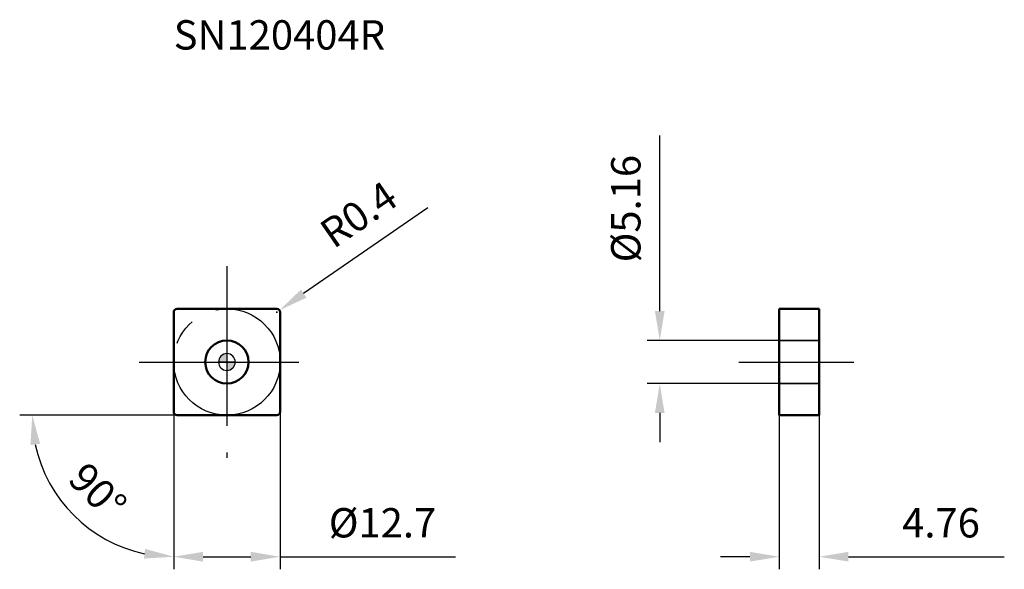
# Model space of a CAD drawing. Units: millimetres. Extents: x -25 to 93, y -25 to 41.
import ezdxf

# ---------------------------------------------------------------- set-up
doc = ezdxf.new("R2010")
doc.units = ezdxf.units.MM
doc.linetypes.add('CENTER2', pattern=[28.575, 19.05, -3.175, 3.175, -3.175])
doc.linetypes.add('DASHED2', pattern=[9.525, 6.35, -3.175])
for name, color, linetype, lineweight in [('1', 4, 'Continuous', 50), ('CUT', 1, 'Continuous', 25), ('SK2', 7, 'Continuous', 25), ('SK4', 2, 'CENTER2', 25), ('SKVIEW1', 4, 'Continuous', 50), ('SKVIEW2', 7, 'Continuous', 25), ('SKVIEW3', 1, 'DASHED2', 35), ('SKVIEW4', 2, 'CENTER2', 25)]:
    doc.layers.add(name, color=color, linetype=linetype, lineweight=lineweight)
doc.layers.add('SK6', color=5, linetype='Continuous')
doc.styles.add('simplex', font='txt.shx', dxfattribs={"height": 3.5})
doc.dimstyles.new('コピー - ISO-25', dxfattribs={"dimscale": 0, "dimtxt": 3.5, "dimasz": 3.5, "dimexe": 1.5, "dimexo": 0, "dimgap": 2.3, "dimtad": 1, "dimdec": 8, "dimdsep": 46, "dimtxsty": 'simplex', "dimcen": 0.09, "dimclrd": 256, "dimclre": 256, "dimclrt": 256, "dimadec": 0, "dimazin": 0, "dimtfac": 1, "dimtofl": 0, "dimtmove": 0, "dimatfit": 3, "dimfxl": 1, "dimtolj": 1, "dimlwd": -1, "dimlwe": -1, "dimarcsym": 0})

# ---------------------------------------------------------------- blocks, each defined once
blk = doc.blocks.new('zero block')
h = blk.add_hatch(color=7)
h.paths.add_polyline_path([(0, 1, 0.414214), (-1, 0), (0, 0)])
h.paths.add_polyline_path([(1, 0), (0, 0), (0, -1, 0.414214)])
at = {"color": 7, "ltscale": 0.2}
for p, q in [((-1, 0), (1, 0)), ((0, -1), (0, 1))]:
    blk.add_line(p, q, dxfattribs=at)
for start, end in [(90, 180), (180, 270), (0, 90), (270, 0)]:
    blk.add_arc((0, 0), 1, start, end, dxfattribs=at)
blk = doc.blocks.new('*D9')
at = {"layer": 'Defpoints', "color": 0}
for p in [(-6.35, 5.95), (-6.35, -5.95), (-5.95, -6.35), (5.95, -6.35), (-19.78, -16.58)]:
    blk.add_point(p, dxfattribs=at)
at = {"layer": 'SK2'}
for q in [(-24.73, -6.35), (-6.35, -24.73)]:
    blk.add_line((-6.35, -6.35), q, dxfattribs=at)
blk.add_arc((-6.35, -6.35), 16.88, 191.9014, 258.0986, dxfattribs=at)
for points in [[(-22.29, -9.77), (-23.45, -9.89), (-23.23, -6.35)], [(-9.89, -23.45), (-9.77, -22.29), (-6.35, -23.23)]]:
    blk.add_solid(points, dxfattribs=at)
at = {"layer": 'SK2', "insert": (-15.42, -15.42), "char_height": 3.5, "attachment_point": 5, "rotation": 315, "style": 'simplex'}
blk.add_mtext('\\A1;90%%d', dxfattribs=at)
blk = doc.blocks.new('*D10')
at = {"layer": 'Defpoints', "color": 0}
for p in [(-6.35, 0), (6.35, 0), (6.35, -23.23)]:
    blk.add_point(p, dxfattribs=at)
at = {"layer": 'SK2'}
for p, q in [((-6.35, 0), (-6.35, -24.73)), ((6.35, 0), (6.35, -24.73)), ((-2.85, -23.23), (2.85, -23.23)), ((6.35, -23.23), (27.28, -23.23))]:
    blk.add_line(p, q, dxfattribs=at)
for points in [[(-2.85, -22.65), (-2.85, -23.81), (-6.35, -23.23)], [(2.85, -23.81), (2.85, -22.65), (6.35, -23.23)]]:
    blk.add_solid(points, dxfattribs=at)
at = {"layer": 'SK2', "insert": (18.57, -19.18), "char_height": 3.5, "attachment_point": 5, "style": 'simplex'}
blk.add_mtext('\\A1;%%c12.7', dxfattribs=at)
blk = doc.blocks.new('*D11')
at = {"layer": 'Defpoints', "color": 0}
for p in [(5.95, 5.95), (6.28, 6.18)]:
    blk.add_point(p, dxfattribs=at)
at = {"layer": 'SK2'}
for p, q in [((23.99, 18.4), (9.16, 8.16)), ((5.86, 5.95), (6.04, 5.95)), ((5.95, 5.86), (5.95, 6.04))]:
    blk.add_line(p, q, dxfattribs=at)
blk.add_solid([(8.83, 8.64), (9.49, 7.68), (6.28, 6.18)], dxfattribs=at)
at = {"layer": 'SK2', "insert": (15.72, 17.61), "char_height": 3.5, "attachment_point": 5, "rotation": 34.6002, "style": 'simplex'}
blk.add_mtext('\\A1;R0.4', dxfattribs=at)
blk = doc.blocks.new('*D12')
at = {"layer": 'Defpoints', "color": 0}
for p in [(65.92, -6.35), (70.68, -6.35), (70.68, -23.23)]:
    blk.add_point(p, dxfattribs=at)
at = {"layer": 'SKVIEW2'}
for p, q in [((65.92, -6.35), (65.92, -24.73)), ((70.68, -6.35), (70.68, -24.73)), ((62.42, -23.23), (58.92, -23.23)), ((74.18, -23.23), (92.78, -23.23))]:
    blk.add_line(p, q, dxfattribs=at)
for points in [[(62.42, -23.81), (62.42, -22.65), (65.92, -23.23)], [(74.18, -22.65), (74.18, -23.81), (70.68, -23.23)]]:
    blk.add_solid(points, dxfattribs=at)
at = {"layer": 'SKVIEW2', "insert": (85.23, -19.18), "char_height": 3.5, "attachment_point": 5, "style": 'simplex'}
blk.add_mtext('\\A1;4.76', dxfattribs=at)
blk = doc.blocks.new('*D13')
at = {"layer": 'Defpoints', "color": 0}
for p in [(65.92, 2.58), (51.66, -2.58), (65.92, -2.58)]:
    blk.add_point(p, dxfattribs=at)
at = {"layer": 'SKVIEW2'}
for p, q in [((51.66, 6.08), (51.66, 27.01)), ((65.92, 2.58), (50.16, 2.58)), ((65.92, -2.58), (50.16, -2.58)), ((51.66, -6.08), (51.66, -9.58))]:
    blk.add_line(p, q, dxfattribs=at)
for points in [[(51.08, 6.08), (52.24, 6.08), (51.66, 2.58)], [(52.24, -6.08), (51.08, -6.08), (51.66, -2.58)]]:
    blk.add_solid(points, dxfattribs=at)
at = {"layer": 'SKVIEW2', "insert": (47.61, 18.3), "char_height": 3.5, "attachment_point": 5, "rotation": 90, "style": 'simplex'}
blk.add_mtext('\\A1;%%c5.16', dxfattribs=at)

msp = doc.modelspace()

# ---------------------------------------------------------------- linework, layer by layer
at = {"layer": '1'}
for p, q in [((-6.35, -5.95), (-6.35, 5.95)), ((-5.95, 6.35), (5.95, 6.35)), ((6.35, 5.95), (6.35, -5.95)), ((5.95, -6.35), (-5.95, -6.35))]:
    msp.add_line(p, q, dxfattribs=at)
msp.add_circle((0, 0), 2.58, dxfattribs=at)
for centre, start, end in [((-5.95, 5.95), 90, 180), ((5.95, 5.95), 0, 90), ((-5.95, -5.95), 180, 270), ((5.95, -5.95), 270, 0)]:
    msp.add_arc(centre, 0.4, start, end, dxfattribs=at)
at = {"layer": 'CUT'}
for p, q in [((-6.35, -5.95), (-6.35, 5.95)), ((-5.95, 6.35), (5.95, 6.35)), ((6.35, 5.95), (6.35, -5.95)), ((5.95, -6.35), (-5.95, -6.35))]:
    msp.add_line(p, q, dxfattribs=at)
for centre, start, end in [((-5.95, 5.95), 90, 180), ((5.95, 5.95), 0, 90), ((-5.95, -5.95), 180, 270), ((5.95, -5.95), 270, 0)]:
    msp.add_arc(centre, 0.4, start, end, dxfattribs=at)
at = {"layer": 'SK4'}
for p, q in [((0, 11.44789661), (0, -11.44789661)), ((-10.46841954, 0), (10.46841954, 0))]:
    msp.add_line(p, q, dxfattribs=at)
msp.add_circle((0, 0), 6.35, dxfattribs=at)
at = {"layer": 'SKVIEW1'}
for p, q in [((65.92084312, 6.35), (65.92084312, -6.35)), ((65.92084312, 6.35), (70.68084312, 6.35)), ((70.68084312, -6.35), (70.68084312, 6.35)), ((70.68084312, -6.35), (65.92084312, -6.35))]:
    msp.add_line(p, q, dxfattribs=at)
at = {"layer": 'SKVIEW3'}
for p, q in [((65.92084312, 2.58), (70.68084312, 2.58)), ((65.92084312, -2.58), (70.68084312, -2.58))]:
    msp.add_line(p, q, dxfattribs=at)
at = {"layer": 'SKVIEW4'}
msp.add_line((61.09046948, 0), (74.82426072, 0), dxfattribs=at)

# ---------------------------------------------------------------- block references
at = {"rotation": 180}
msp.add_blockref('zero block', (0, 0), dxfattribs=at)

# ---------------------------------------------------------------- texts
at = {"layer": 'SK6', "insert": (-6.35, 40.78056539), "char_height": 3.5, "width": 13.7069964266, "attachment_point": 1, "style": 'simplex'}
msp.add_mtext('SN120404R', dxfattribs=at)

# ---------------------------------------------------------------- dimensions: what is measured, and where the dimension line sits
at = {"layer": 'SK2'}
dim = msp.add_radius_dim(center=(5.95, 5.95), mpoint=(6.27925392, 6.17713841), dimstyle='コピー - ISO-25', override={"dimscale": 1, "dimdec": 1}, dxfattribs=at)
dim.commit()
dim.dimension.update_dxf_attribs({"geometry": '*D11', "text_midpoint": (15.8658409, 12.79052082), "dimtype": 164})
dim = msp.add_angular_dim_2l(base=(-19.77865511, -16.57783793), line1=((-6.35, -5.95), (-6.35, 5.95)), line2=((5.95, -6.35), (-5.95, -6.35)), dimstyle='コピー - ISO-25', override={"dimscale": 1}, dxfattribs=at)
dim.commit()
dim.dimension.update_dxf_attribs({"geometry": '*D9', "text_midpoint": (-15.42224382, -15.42224382)})
dim = msp.add_linear_dim(base=(6.35, -23.23009025), p1=(-6.35, 0), p2=(6.35, 0), dimstyle='コピー - ISO-25', override={"dimscale": 1, "dimdec": 1, "dimpost": '%%c<>'}, dxfattribs=at)
dim.commit()
dim.dimension.update_dxf_attribs({"geometry": '*D10', "text_midpoint": (18.56666667, -19.18009025)})
at = {"layer": 'SKVIEW2'}
dim = msp.add_linear_dim(base=(51.661201, -2.58), p1=(65.92084312, 2.58), p2=(65.92084312, -2.58), angle=90, dimstyle='コピー - ISO-25', override={"dimscale": 1, "dimdec": 2, "dimpost": '%%c<>'}, dxfattribs=at)
dim.commit()
dim.dimension.update_dxf_attribs({"geometry": '*D13', "text_midpoint": (51.661201, 18.29666667), "dimtype": 160})
dim = msp.add_linear_dim(base=(70.68084312, -23.23009025), p1=(65.92084312, -6.35), p2=(70.68084312, -6.35), dimstyle='コピー - ISO-25', override={"dimscale": 1, "dimdec": 2}, dxfattribs=at)
dim.commit()
dim.dimension.update_dxf_attribs({"geometry": '*D12', "text_midpoint": (85.23084312, -19.18009025)})

doc.saveas('drawing.dxf')
